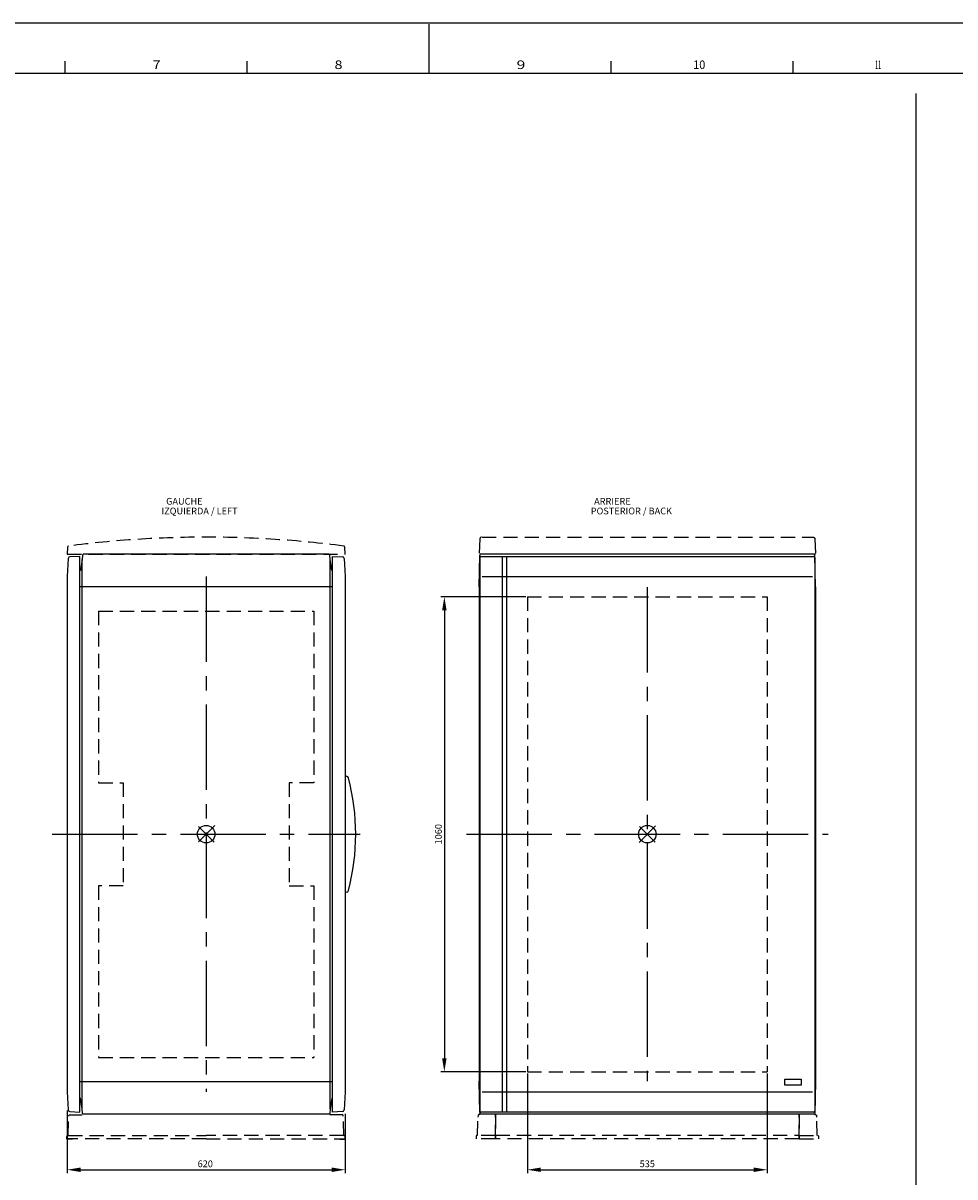
# Model space of a CAD drawing. Extents: x -242 to 6261, y -1211 to 3389.
# Drawn here: x 2103 to 4182, y 813 to 3389 of the extents above; entities that cross this region are included whole.
import ezdxf

# ---------------------------------------------------------------- set-up
doc = ezdxf.new("R2010")
doc.units = 0
doc.header["$LTSCALE"] = 10
doc.linetypes.add('AXES2', pattern=[28.575, 19.05, -3.175, 3.175, -3.175])
doc.linetypes.add('CACHE2', pattern=[4.7625, 3.175, -1.5875])
doc.layers.get('DEFPOINTS').update_dxf_attribs({"linetype": 'CONTINUOUS'})
for name, color, linetype in [('Axis', 3, 'AXES2'), ('Cotation', 140, 'CONTINUOUS'), ('Limits', 1, 'CACHE2'), ('Lines', 7, 'CONTINUOUS'), ('POINTILLE_COURT', 40, 'CACHE2'), ('Reference', 6, 'CONTINUOUS'), ('Text Français', 130, 'CONTINUOUS'), ('Texto Español', 50, 'CONTINUOUS')]:
    doc.layers.add(name, color=color, linetype=linetype)
doc.styles.add('ROMANS', font='romans.shx')
doc.styles.add('TEXTSTYLE_1', font='txt', dxfattribs={"width": 0.6})
doc.dimstyles.new('ISO-25', dxfattribs={"dimscale": 6, "dimtxt": 2.5, "dimasz": 5, "dimexe": 1.25, "dimexo": 0.625, "dimtad": 1, "dimtxsty": 'STANDARD', "dimcen": 2.5, "dimadec": 0, "dimazin": 0, "dimtfac": 1, "dimtmove": 0, "dimatfit": 3, "dimfxl": 1, "dimarcsym": 0})

# ---------------------------------------------------------------- blocks, each defined once
blk = doc.blocks.new('*D1')
at = {"layer": 'Cotation', "color": 0, "lineweight": -2, "transparency": 16777216}
for p, q in [((2201.7, 961.4), (2201.7, 821.7)), ((2821.7, 953.8), (2821.7, 821.7)), ((2231.7, 829.2), (2791.7, 829.2))]:
    blk.add_line(p, q, dxfattribs=at)
at = {"layer": 'Cotation', "color": 0, "transparency": 16777216}
for points in [[(2231.7, 834.2), (2231.7, 824.2), (2201.7, 829.2)], [(2791.7, 834.2), (2791.7, 824.2), (2821.7, 829.2)]]:
    blk.add_solid(points, dxfattribs=at)
at = {"layer": 'DEFPOINTS', "color": 0, "transparency": 16777216}
for p in [(2201.7, 965.1), (2821.7, 957.6), (2821.7, 829.2)]:
    blk.add_point(p, dxfattribs=at)
at = {"layer": 'Cotation', "color": 0, "transparency": 16777216, "insert": (2509.7, 840.5), "char_height": 15, "attachment_point": 5}
blk.add_mtext('620', dxfattribs=at)
blk = doc.blocks.new('*D23')
at = {"layer": 'Cotation', "color": 0, "lineweight": -2, "transparency": 16777216}
for p, q in [((3224.5, 2108.1), (3035.5, 2108.1)), ((3043, 2078.1), (3043, 1078.1)), ((3224.5, 1048.1), (3035.5, 1048.1))]:
    blk.add_line(p, q, dxfattribs=at)
at = {"layer": 'Cotation', "color": 0, "transparency": 16777216}
for points in [[(3038, 2078.1), (3048, 2078.1), (3043, 2108.1)], [(3038, 1078.1), (3048, 1078.1), (3043, 1048.1)]]:
    blk.add_solid(points, dxfattribs=at)
at = {"layer": 'DEFPOINTS', "color": 0, "transparency": 16777216}
for p in [(3228.2, 2108.1), (3043, 1048.1), (3228.2, 1048.1)]:
    blk.add_point(p, dxfattribs=at)
at = {"layer": 'Cotation', "color": 0, "transparency": 16777216, "insert": (3031.8, 1578.1), "char_height": 15, "attachment_point": 5, "rotation": 90}
blk.add_mtext('1060', dxfattribs=at)
blk = doc.blocks.new('*D24')
at = {"layer": 'Cotation', "color": 0, "lineweight": -2, "transparency": 16777216}
for p, q in [((3228.2, 1044.3), (3228.2, 821.7)), ((3763.2, 1044.3), (3763.2, 821.7)), ((3258.2, 829.2), (3733.2, 829.2))]:
    blk.add_line(p, q, dxfattribs=at)
at = {"layer": 'Cotation', "color": 0, "transparency": 16777216}
for points in [[(3258.2, 834.2), (3258.2, 824.2), (3228.2, 829.2)], [(3733.2, 834.2), (3733.2, 824.2), (3763.2, 829.2)]]:
    blk.add_solid(points, dxfattribs=at)
at = {"layer": 'DEFPOINTS', "color": 0, "transparency": 16777216}
for p in [(3228.2, 1048.1), (3763.2, 1048.1), (3763.2, 829.2)]:
    blk.add_point(p, dxfattribs=at)
at = {"layer": 'Cotation', "color": 0, "transparency": 16777216, "insert": (3495.7, 840.5), "char_height": 15, "attachment_point": 5}
blk.add_mtext('535', dxfattribs=at)

msp = doc.modelspace()

# ---------------------------------------------------------------- linework, layer by layer
at = {"layer": 'Axis'}
for p, q in [((2511.694, 2153.092), (2511.694, 1003.092)), ((3495.734, 2129.282), (3495.734, 1026.902)), ((2168.328, 1578.092), (2855.06, 1578.092)), ((3092.449, 1578.092), (3899.019, 1578.092))]:
    msp.add_line(p, q, dxfattribs=at)
at = {"layer": 'Limits'}
for p, q in [((2261.112, 2203.092), (2263.692, 2203.092)), ((2749.132, 2203.092), (2751.712, 2203.092)), ((3228.234, 2108.092), (3763.234, 2108.092)), ((3228.234, 2108.092), (3228.234, 1048.092)), ((3763.234, 2108.092), (3763.234, 1048.092)), ((2271.694, 2076.092), (2751.694, 2076.092)), ((2271.694, 2076.092), (2271.694, 1693.092)), ((2751.694, 2076.092), (2751.694, 1693.092)), ((2271.694, 1693.092), (2326.694, 1693.092)), ((2326.694, 1693.092), (2326.694, 1463.092)), ((2751.694, 1693.092), (2696.696, 1693.092)), ((2696.696, 1693.092), (2696.696, 1463.092)), ((2326.694, 1463.092), (2271.694, 1463.092)), ((2271.694, 1463.092), (2271.694, 1080.092)), ((2696.696, 1463.092), (2751.694, 1463.092)), ((2751.694, 1463.092), (2751.694, 1080.092)), ((2271.694, 1080.092), (2751.694, 1080.092)), ((3228.234, 1048.092), (3763.234, 1048.092))]:
    msp.add_line(p, q, dxfattribs=at)
at = {"layer": 'Lines'}
for p, q in [((6260.513, 3388.546), (-241.83, 3388.546)), ((3009.341, 3276.436), (3009.341, 3385.811)), ((2197.232, 3276.436), (2197.232, 3303.78)), ((2603.287, 3276.436), (2603.287, 3303.78)), ((3415.396, 3276.436), (3415.396, 3303.78)), ((3821.451, 3276.436), (3821.451, 3303.78)), ((-129.721, 3276.436), (6148.404, 3276.436)), ((4094.704, 3231.027), (4094.704, -678.631)), ((2203.814, 2193.513), (2201.694, 2153.092)), ((2230.194, 2198.092), (2207.668, 2197.301)), ((2230.194, 958.092), (2230.194, 2198.092)), ((2235.274, 2191.092), (2231.034, 2167.002)), ((2235.634, 2201.163), (2235.274, 2191.092)), ((2235.274, 965.092), (2235.274, 2191.092)), ((2785.765, 2203.092), (2237.633, 2203.092)), ((2788.114, 2191.092), (2787.764, 2201.161)), ((2792.364, 2167.002), (2788.114, 2191.092)), ((2788.114, 965.092), (2788.114, 2191.092)), ((2793.194, 958.092), (2793.194, 2198.092)), ((2793.194, 2198.092), (2815.72, 2197.302)), ((2819.574, 2193.514), (2821.694, 2153.092)), ((3120.734, 2130.592), (3121.974, 2201.127)), ((3495.734, 2203.092), (3122.234, 2203.092)), ((3122.234, 2196.092), (3122.234, 960.092)), ((3124.234, 2198.092), (3495.734, 2198.092)), ((3124.234, 2198.092), (3867.234, 2198.092)), ((3172.234, 2196.652), (3172.234, 2192.792)), ((3172.234, 2192.792), (3172.234, 959.532)), ((3182.234, 2192.792), (3182.234, 2196.652)), ((3182.234, 963.392), (3182.234, 2192.792)), ((3867.494, 2203.092), (3495.734, 2203.092)), ((3869.234, 2196.092), (3869.234, 960.092)), ((3870.734, 2130.592), (3869.494, 2201.127)), ((2230.544, 2166.592), (2230.194, 2166.592)), ((2230.574, 2166.602), (2230.544, 2166.592)), ((2230.584, 2166.602), (2230.574, 2166.602)), ((2230.594, 2166.602), (2230.584, 2166.602)), ((2230.604, 2166.602), (2230.594, 2166.602)), ((2230.624, 2166.602), (2230.604, 2166.602)), ((2230.634, 2166.602), (2230.624, 2166.602)), ((2230.644, 2166.612), (2230.634, 2166.602)), ((2230.664, 2166.612), (2230.644, 2166.612)), ((2230.674, 2166.612), (2230.664, 2166.612)), ((2230.684, 2166.622), (2230.674, 2166.612)), ((2230.704, 2166.622), (2230.684, 2166.622)), ((2230.714, 2166.632), (2230.704, 2166.622)), ((2230.724, 2166.632), (2230.714, 2166.632)), ((2230.744, 2166.642), (2230.724, 2166.632)), ((2230.754, 2166.642), (2230.744, 2166.642)), ((2230.764, 2166.652), (2230.754, 2166.642)), ((2230.784, 2166.652), (2230.764, 2166.652)), ((2230.794, 2166.662), (2230.784, 2166.652)), ((2230.804, 2166.672), (2230.794, 2166.662)), ((2230.814, 2166.682), (2230.804, 2166.672)), ((2230.824, 2166.682), (2230.814, 2166.682)), ((2230.844, 2166.692), (2230.824, 2166.682)), ((2230.854, 2166.702), (2230.844, 2166.692)), ((2230.864, 2166.712), (2230.854, 2166.702)), ((2230.874, 2166.722), (2230.864, 2166.712)), ((2230.884, 2166.732), (2230.874, 2166.722)), ((2230.894, 2166.742), (2230.884, 2166.732)), ((2230.904, 2166.752), (2230.894, 2166.742)), ((2230.914, 2166.762), (2230.904, 2166.752)), ((2230.924, 2166.772), (2230.914, 2166.762)), ((2230.934, 2166.782), (2230.924, 2166.772)), ((2230.944, 2166.792), (2230.934, 2166.782)), ((2230.954, 2166.812), (2230.944, 2166.792)), ((2230.964, 2166.832), (2230.954, 2166.822)), ((2230.954, 2166.822), (2230.954, 2166.812)), ((2230.974, 2166.842), (2230.964, 2166.832)), ((2230.984, 2166.852), (2230.974, 2166.842)), ((2230.994, 2166.882), (2230.984, 2166.872)), ((2230.984, 2166.872), (2230.984, 2166.852)), ((2231.004, 2166.902), (2230.994, 2166.892)), ((2230.994, 2166.892), (2230.994, 2166.882)), ((2231.014, 2166.922), (2231.004, 2166.902)), ((2231.024, 2166.952), (2231.014, 2166.942)), ((2231.014, 2166.942), (2231.014, 2166.932)), ((2231.014, 2166.932), (2231.014, 2166.922)), ((2231.034, 2166.992), (2231.024, 2166.982)), ((2231.024, 2166.982), (2231.024, 2166.972)), ((2231.024, 2166.972), (2231.024, 2166.952)), ((2231.034, 2167.002), (2231.034, 2167.002)), ((2231.034, 2167.002), (2231.034, 2166.992)), ((2792.374, 2166.982), (2792.364, 2167.002)), ((2792.374, 2166.972), (2792.374, 2166.982)), ((2792.374, 2166.952), (2792.374, 2166.972)), ((2792.384, 2166.942), (2792.374, 2166.952)), ((2792.384, 2166.932), (2792.384, 2166.942)), ((2792.384, 2166.922), (2792.384, 2166.932)), ((2792.394, 2166.902), (2792.384, 2166.922)), ((2792.404, 2166.892), (2792.394, 2166.902)), ((2792.404, 2166.882), (2792.404, 2166.892)), ((2792.414, 2166.872), (2792.404, 2166.882)), ((2792.414, 2166.852), (2792.414, 2166.872)), ((2792.424, 2166.842), (2792.414, 2166.852)), ((2792.434, 2166.832), (2792.424, 2166.842)), ((2792.444, 2166.822), (2792.434, 2166.832)), ((2792.444, 2166.812), (2792.444, 2166.822)), ((2792.454, 2166.792), (2792.444, 2166.812)), ((2792.464, 2166.782), (2792.454, 2166.792)), ((2792.474, 2166.772), (2792.464, 2166.782)), ((2792.484, 2166.762), (2792.474, 2166.772)), ((2792.494, 2166.752), (2792.484, 2166.762)), ((2792.504, 2166.742), (2792.494, 2166.752)), ((2792.514, 2166.732), (2792.504, 2166.742)), ((2792.524, 2166.722), (2792.514, 2166.732)), ((2792.534, 2166.712), (2792.524, 2166.722)), ((2792.544, 2166.702), (2792.534, 2166.712)), ((2792.564, 2166.692), (2792.544, 2166.702)), ((2792.574, 2166.682), (2792.564, 2166.692)), ((2792.584, 2166.682), (2792.574, 2166.682)), ((2792.594, 2166.672), (2792.584, 2166.682)), ((2792.604, 2166.662), (2792.594, 2166.672)), ((2792.624, 2166.652), (2792.604, 2166.662)), ((2792.634, 2166.652), (2792.624, 2166.652)), ((2792.644, 2166.642), (2792.634, 2166.652)), ((2792.664, 2166.642), (2792.644, 2166.642)), ((2792.674, 2166.632), (2792.664, 2166.642)), ((2792.684, 2166.632), (2792.674, 2166.632)), ((2792.704, 2166.622), (2792.684, 2166.632)), ((2792.714, 2166.622), (2792.704, 2166.622)), ((2792.724, 2166.612), (2792.714, 2166.622)), ((2792.744, 2166.612), (2792.724, 2166.612)), ((2792.754, 2166.612), (2792.744, 2166.612)), ((2792.764, 2166.602), (2792.754, 2166.612)), ((2792.784, 2166.602), (2792.764, 2166.602)), ((2792.794, 2166.602), (2792.784, 2166.602)), ((2792.804, 2166.602), (2792.794, 2166.602)), ((2792.824, 2166.602), (2792.804, 2166.602)), ((2792.834, 2166.602), (2792.824, 2166.602)), ((2792.844, 2166.602), (2792.834, 2166.602)), ((2792.854, 2166.592), (2792.844, 2166.602)), ((2793.194, 2166.592), (2792.854, 2166.592)), ((2792.854, 2166.592), (2792.854, 2166.592)), ((2201.694, 2153.092), (2201.694, 1003.092)), ((2821.694, 2153.092), (2821.694, 1003.092)), ((3127.084, 2153.092), (3172.234, 2153.092)), ((3127.094, 2153.092), (3172.234, 2153.092)), ((3173.614, 2153.092), (3180.944, 2153.092)), ((3173.624, 2153.092), (3180.954, 2153.092)), ((3182.234, 2153.092), (3863.934, 2153.092)), ((2793.194, 2130.592), (2230.194, 2130.592)), ((3120.734, 2130.592), (3120.704, 2129.282)), ((3120.734, 2130.592), (3120.734, 1026.902)), ((3120.734, 2129.282), (3120.734, 1026.902)), ((3870.734, 2130.592), (3870.734, 1026.902)), ((2821.994, 1708.052), (2824.974, 1707.632)), ((2824.974, 1448.552), (2821.994, 1448.132)), ((3802.234, 1018.092), (3802.234, 1031.092)), ((3802.234, 1031.092), (3839.234, 1031.092)), ((3839.234, 1031.092), (3839.234, 1018.092)), ((2793.194, 1025.592), (2230.194, 1025.592)), ((3120.734, 1025.592), (3120.714, 1026.902)), ((3120.734, 1025.602), (3120.734, 1026.902)), ((3121.904, 958.092), (3120.734, 1025.592)), ((3120.734, 1025.592), (3121.974, 955.056)), ((3839.234, 1018.092), (3802.234, 1018.092)), ((3870.734, 1025.592), (3869.494, 955.056)), ((3870.734, 1025.592), (3870.754, 1026.902)), ((2201.694, 1003.092), (2203.814, 962.67)), ((2230.544, 989.592), (2230.194, 989.592)), ((2230.574, 989.592), (2230.544, 989.592)), ((2230.584, 989.592), (2230.574, 989.592)), ((2230.594, 989.592), (2230.584, 989.592)), ((2230.604, 989.592), (2230.594, 989.592)), ((2230.624, 989.592), (2230.604, 989.592)), ((2230.634, 989.592), (2230.624, 989.592)), ((2230.644, 989.582), (2230.634, 989.592)), ((2230.664, 989.582), (2230.644, 989.582)), ((2230.674, 989.582), (2230.664, 989.582)), ((2230.684, 989.572), (2230.674, 989.582)), ((2230.704, 989.572), (2230.684, 989.572)), ((2230.714, 989.562), (2230.704, 989.572)), ((2230.724, 989.562), (2230.714, 989.562)), ((2230.744, 989.552), (2230.724, 989.562)), ((2230.754, 989.552), (2230.744, 989.552)), ((2230.764, 989.542), (2230.754, 989.552)), ((2230.784, 989.532), (2230.764, 989.542)), ((2230.794, 989.532), (2230.784, 989.532)), ((2230.804, 989.522), (2230.794, 989.532)), ((2230.814, 989.512), (2230.804, 989.522)), ((2230.824, 989.502), (2230.814, 989.512)), ((2230.844, 989.502), (2230.824, 989.502)), ((2230.854, 989.492), (2230.844, 989.502)), ((2230.864, 989.482), (2230.854, 989.492)), ((2230.874, 989.472), (2230.864, 989.482)), ((2230.884, 989.462), (2230.874, 989.472)), ((2230.894, 989.452), (2230.884, 989.462)), ((2230.904, 989.442), (2230.894, 989.452)), ((2230.914, 989.432), (2230.904, 989.442)), ((2230.924, 989.422), (2230.914, 989.432)), ((2230.934, 989.402), (2230.924, 989.422)), ((2230.944, 989.392), (2230.934, 989.402)), ((2230.954, 989.382), (2230.944, 989.392)), ((2230.954, 989.372), (2230.954, 989.382)), ((2230.964, 989.362), (2230.954, 989.372)), ((2230.974, 989.352), (2230.964, 989.362)), ((2230.984, 989.332), (2230.974, 989.352)), ((2230.984, 989.322), (2230.984, 989.332)), ((2230.994, 989.312), (2230.984, 989.322)), ((2230.994, 989.302), (2230.994, 989.312)), ((2231.004, 989.282), (2230.994, 989.302)), ((2231.014, 989.272), (2231.004, 989.282)), ((2231.014, 989.262), (2231.014, 989.272)), ((2231.014, 989.242), (2231.014, 989.262)), ((2231.024, 989.232), (2231.014, 989.242)), ((2231.024, 989.222), (2231.024, 989.232)), ((2231.024, 989.212), (2231.024, 989.222)), ((2231.034, 989.192), (2231.024, 989.212)), ((2231.034, 989.182), (2231.034, 989.192)), ((2235.274, 965.092), (2231.034, 989.182)), ((2231.034, 989.182), (2231.034, 989.182)), ((2792.364, 989.182), (2788.114, 965.092)), ((2792.374, 989.212), (2792.364, 989.182)), ((2792.384, 989.242), (2792.374, 989.232)), ((2792.374, 989.232), (2792.374, 989.222)), ((2792.374, 989.222), (2792.374, 989.212)), ((2792.394, 989.282), (2792.384, 989.272)), ((2792.384, 989.272), (2792.384, 989.262)), ((2792.384, 989.262), (2792.384, 989.242)), ((2792.404, 989.302), (2792.394, 989.282)), ((2792.414, 989.322), (2792.404, 989.312)), ((2792.404, 989.312), (2792.404, 989.302)), ((2792.424, 989.352), (2792.414, 989.332)), ((2792.414, 989.332), (2792.414, 989.322)), ((2792.434, 989.362), (2792.424, 989.352)), ((2792.444, 989.372), (2792.434, 989.362)), ((2792.454, 989.392), (2792.444, 989.382)), ((2792.444, 989.382), (2792.444, 989.372)), ((2792.464, 989.402), (2792.454, 989.392)), ((2792.474, 989.422), (2792.464, 989.402)), ((2792.484, 989.432), (2792.474, 989.422)), ((2792.494, 989.442), (2792.484, 989.432)), ((2792.504, 989.452), (2792.494, 989.442)), ((2792.514, 989.462), (2792.504, 989.452)), ((2792.524, 989.472), (2792.514, 989.462)), ((2792.534, 989.482), (2792.524, 989.472)), ((2792.544, 989.492), (2792.534, 989.482)), ((2792.564, 989.502), (2792.544, 989.492)), ((2792.574, 989.502), (2792.564, 989.502)), ((2792.584, 989.512), (2792.574, 989.502)), ((2792.594, 989.522), (2792.584, 989.512)), ((2792.604, 989.532), (2792.594, 989.522)), ((2792.624, 989.532), (2792.604, 989.532)), ((2792.634, 989.542), (2792.624, 989.532)), ((2792.644, 989.552), (2792.634, 989.542)), ((2792.664, 989.552), (2792.644, 989.552)), ((2792.674, 989.562), (2792.664, 989.552)), ((2792.684, 989.562), (2792.674, 989.562)), ((2792.704, 989.572), (2792.684, 989.562)), ((2792.714, 989.572), (2792.704, 989.572)), ((2792.724, 989.582), (2792.714, 989.572)), ((2792.744, 989.582), (2792.724, 989.582)), ((2792.754, 989.582), (2792.744, 989.582)), ((2792.764, 989.592), (2792.754, 989.582)), ((2792.784, 989.592), (2792.764, 989.592)), ((2792.794, 989.592), (2792.784, 989.592)), ((2792.804, 989.592), (2792.794, 989.592)), ((2792.824, 989.592), (2792.804, 989.592)), ((2792.834, 989.592), (2792.824, 989.592)), ((2792.844, 989.592), (2792.834, 989.592)), ((2792.854, 989.592), (2792.844, 989.592)), ((2793.194, 989.592), (2792.854, 989.592)), ((2792.854, 989.592), (2792.854, 989.592)), ((2821.694, 1003.092), (2819.574, 962.669)), ((3127.094, 1003.092), (3172.234, 1003.092)), ((3173.624, 1003.092), (3180.954, 1003.092)), ((3182.234, 1003.092), (3863.934, 1003.092)), ((2207.668, 958.882), (2230.194, 958.092)), ((2235.634, 955.02), (2235.274, 965.092)), ((2785.765, 953.092), (2237.633, 953.092)), ((2788.114, 965.092), (2787.764, 955.022)), ((2815.719, 958.881), (2793.194, 958.092)), ((3867.494, 953.092), (3123.974, 953.092)), ((3867.234, 958.092), (3124.234, 958.092)), ((3182.234, 959.532), (3182.234, 963.392))]:
    msp.add_line(p, q, dxfattribs=at)
for centre, radius, start, end in [((2207.808, 2193.304), 4, 92.009108, 176.99837), ((2237.633, 2201.092), 2, 90, 177.952562), ((2785.765, 2201.092), 2, 1.990611, 90), ((2815.58, 2193.304), 4, 3.00163, 87.991783), ((3123.974, 2201.092), 2, 90, 178.992777), ((3124.234, 2196.092), 2, 90, 180), ((3867.234, 2196.092), 2, 0, 90), ((3867.494, 2201.092), 2, 1.007223, 90), ((2824.282, 1702.687), 4.992, 13.130921, 82.03512), ((2350.35, 1578.097), 495.026, 345.287042, 14.712958), ((2824.273, 1453.503), 5, 278.055463, 346.928089), ((2207.809, 962.879), 4, 183.002371, 267.990892), ((2237.633, 955.092), 2, 182.047438, 270), ((2785.765, 955.092), 2, 270, 358.009389), ((2815.579, 962.878), 4, 272.006915, 356.997629), ((3123.974, 955.092), 2, 181.007223, 270), ((3124.234, 960.092), 2, 180, 270), ((3867.234, 960.092), 2, 270, 0), ((3867.494, 955.092), 2, 270, 358.992777)]:
    msp.add_arc(centre, radius, start, end, dxfattribs=at)
at = {"layer": 'POINTILLE_COURT'}
for p, q in [((3124.094, 2240.592), (3123.984, 2240.532)), ((3124.204, 2240.652), (3124.094, 2240.592)), ((3124.314, 2240.702), (3124.204, 2240.652)), ((3124.424, 2240.762), (3124.314, 2240.702)), ((3124.544, 2240.802), (3124.424, 2240.762)), ((3124.654, 2240.852), (3124.544, 2240.802)), ((3124.774, 2240.892), (3124.654, 2240.852)), ((3124.884, 2240.922), (3124.774, 2240.892)), ((3125.004, 2240.962), (3124.884, 2240.922)), ((3125.114, 2240.992), (3125.004, 2240.962)), ((3125.234, 2241.012), (3125.114, 2240.992)), ((3125.344, 2241.032), (3125.234, 2241.012)), ((3125.464, 2241.052), (3125.344, 2241.032)), ((3125.574, 2241.062), (3125.464, 2241.052)), ((3125.694, 2241.082), (3125.574, 2241.062)), ((3125.804, 2241.082), (3125.694, 2241.082)), ((3125.914, 2241.092), (3125.804, 2241.082)), ((3126.024, 2241.092), (3125.914, 2241.092)), ((3126.024, 2241.092), (3126.024, 2241.092)), ((3127.014, 2241.092), (3865.444, 2241.092)), ((3865.444, 2241.092), (3865.444, 2241.092)), ((3865.444, 2241.092), (3865.554, 2241.092)), ((3865.554, 2241.092), (3865.664, 2241.082)), ((3865.664, 2241.082), (3865.774, 2241.082)), ((3865.774, 2241.082), (3865.894, 2241.062)), ((3865.894, 2241.062), (3866.004, 2241.052)), ((3866.004, 2241.052), (3866.124, 2241.032)), ((3866.124, 2241.032), (3866.234, 2241.012)), ((3866.234, 2241.012), (3866.354, 2240.992)), ((3866.354, 2240.992), (3866.464, 2240.962)), ((3866.464, 2240.962), (3866.584, 2240.922)), ((3866.584, 2240.922), (3866.694, 2240.892)), ((3866.694, 2240.892), (3866.814, 2240.852)), ((3866.814, 2240.852), (3866.924, 2240.802)), ((3866.924, 2240.802), (3867.044, 2240.762)), ((3867.044, 2240.762), (3867.154, 2240.702)), ((3867.154, 2240.702), (3867.264, 2240.652)), ((3867.264, 2240.652), (3867.374, 2240.592)), ((3867.374, 2240.592), (3867.484, 2240.532)), ((2202.504, 2218.572), (2201.694, 2203.092)), ((2821.694, 2203.092), (2820.884, 2218.572)), ((3122.034, 2237.302), (3120.234, 2203.092)), ((3122.054, 2237.522), (3122.034, 2237.302)), ((3122.064, 2237.632), (3122.054, 2237.522)), ((3122.084, 2237.752), (3122.064, 2237.632)), ((3122.104, 2237.862), (3122.084, 2237.752)), ((3122.124, 2237.972), (3122.104, 2237.862)), ((3122.154, 2238.092), (3122.124, 2237.972)), ((3122.184, 2238.202), (3122.154, 2238.092)), ((3122.224, 2238.322), (3122.184, 2238.202)), ((3122.264, 2238.432), (3122.224, 2238.322)), ((3122.304, 2238.542), (3122.264, 2238.432)), ((3122.344, 2238.662), (3122.304, 2238.542)), ((3122.394, 2238.772), (3122.344, 2238.662)), ((3122.454, 2238.882), (3122.394, 2238.772)), ((3122.514, 2238.992), (3122.454, 2238.882)), ((3122.574, 2239.102), (3122.514, 2238.992)), ((3122.634, 2239.212), (3122.574, 2239.102)), ((3122.704, 2239.312), (3122.634, 2239.212)), ((3122.774, 2239.422), (3122.704, 2239.312)), ((3122.854, 2239.522), (3122.774, 2239.422)), ((3122.924, 2239.622), (3122.854, 2239.522)), ((3123.014, 2239.722), (3122.924, 2239.622)), ((3123.094, 2239.812), (3123.014, 2239.722)), ((3123.184, 2239.902), (3123.094, 2239.812)), ((3123.274, 2239.992), (3123.184, 2239.902)), ((3123.364, 2240.082), (3123.274, 2239.992)), ((3123.464, 2240.162), (3123.364, 2240.082)), ((3123.564, 2240.242), (3123.464, 2240.162)), ((3123.664, 2240.322), (3123.564, 2240.242)), ((3123.764, 2240.392), (3123.664, 2240.322)), ((3123.874, 2240.462), (3123.764, 2240.392)), ((3123.984, 2240.532), (3123.874, 2240.462)), ((3867.484, 2240.532), (3867.594, 2240.462)), ((3867.594, 2240.462), (3867.704, 2240.392)), ((3867.704, 2240.392), (3867.804, 2240.322)), ((3867.804, 2240.322), (3867.904, 2240.242)), ((3867.904, 2240.242), (3868.004, 2240.162)), ((3868.004, 2240.162), (3868.104, 2240.082)), ((3868.104, 2240.082), (3868.194, 2239.992)), ((3868.194, 2239.992), (3868.284, 2239.902)), ((3868.284, 2239.902), (3868.374, 2239.812)), ((3868.374, 2239.812), (3868.454, 2239.722)), ((3868.454, 2239.722), (3868.544, 2239.622)), ((3868.544, 2239.622), (3868.614, 2239.522)), ((3868.614, 2239.522), (3868.694, 2239.422)), ((3868.694, 2239.422), (3868.764, 2239.312)), ((3868.764, 2239.312), (3868.834, 2239.212)), ((3868.834, 2239.212), (3868.894, 2239.102)), ((3868.894, 2239.102), (3868.954, 2238.992)), ((3868.954, 2238.992), (3869.014, 2238.882)), ((3869.014, 2238.882), (3869.074, 2238.772)), ((3869.074, 2238.772), (3869.124, 2238.662)), ((3869.124, 2238.662), (3869.164, 2238.542)), ((3869.164, 2238.542), (3869.204, 2238.432)), ((3869.204, 2238.432), (3869.244, 2238.322)), ((3869.244, 2238.322), (3869.284, 2238.202)), ((3869.284, 2238.202), (3869.314, 2238.092)), ((3869.314, 2238.092), (3869.344, 2237.972)), ((3869.344, 2237.972), (3869.364, 2237.862)), ((3869.364, 2237.862), (3869.384, 2237.752)), ((3869.384, 2237.752), (3869.404, 2237.632)), ((3869.404, 2237.632), (3869.414, 2237.522)), ((3869.414, 2237.522), (3869.434, 2237.302)), ((3869.434, 2237.302), (3871.234, 2203.092)), ((2201.694, 2203.092), (2821.694, 2203.092)), ((3871.234, 2203.092), (3121.234, 2203.092)), ((3122.051, 952.321), (3122.079, 954.447)), ((3157.086, 953.092), (3157.086, 897.962)), ((3157.086, 897.962), (3157.086, 953.092)), ((3834.383, 953.092), (3834.383, 897.962)), ((3834.383, 897.962), (3834.383, 953.092)), ((3869.417, 952.321), (3869.389, 954.447)), ((2204.107, 905.304), (2205.253, 949.082)), ((2205.253, 949.082), (2205.256, 949.166)), ((2205.253, 949.082), (2205.253, 949.082)), ((2205.256, 949.166), (2205.262, 949.251)), ((2205.262, 949.251), (2205.271, 949.337)), ((2205.271, 949.337), (2205.281, 949.423)), ((2205.281, 949.423), (2205.295, 949.51)), ((2205.295, 949.51), (2205.311, 949.597)), ((2205.311, 949.597), (2205.33, 949.684)), ((2205.33, 949.684), (2205.352, 949.772)), ((2205.352, 949.772), (2205.377, 949.859)), ((2205.377, 949.859), (2205.404, 949.947)), ((2205.404, 949.947), (2205.435, 950.034)), ((2205.435, 950.034), (2205.468, 950.121)), ((2205.468, 950.121), (2205.504, 950.207)), ((2205.504, 950.207), (2205.544, 950.293)), ((2205.544, 950.293), (2205.586, 950.378)), ((2205.586, 950.378), (2205.631, 950.462)), ((2205.631, 950.462), (2205.679, 950.545)), ((2205.679, 950.545), (2205.729, 950.627)), ((2205.729, 950.627), (2205.783, 950.707)), ((2205.783, 950.707), (2205.839, 950.786)), ((2205.839, 950.786), (2205.898, 950.863)), ((2205.898, 950.863), (2205.96, 950.938)), ((2205.96, 950.938), (2206.024, 951.011)), ((2206.024, 951.011), (2206.09, 951.083)), ((2206.09, 951.083), (2206.159, 951.152)), ((2206.159, 951.152), (2206.23, 951.219)), ((2206.23, 951.219), (2206.303, 951.283)), ((2206.303, 951.283), (2206.378, 951.346)), ((2206.378, 951.346), (2206.455, 951.405)), ((2206.455, 951.405), (2206.533, 951.462)), ((2206.533, 951.462), (2206.614, 951.516)), ((2206.614, 951.516), (2206.695, 951.567)), ((2206.695, 951.567), (2206.778, 951.616)), ((2206.778, 951.616), (2206.862, 951.662)), ((2206.862, 951.662), (2206.948, 951.705)), ((2206.948, 951.705), (2207.034, 951.744)), ((2207.034, 951.744), (2207.12, 951.781)), ((2207.12, 951.781), (2207.208, 951.815)), ((2207.208, 951.815), (2207.295, 951.846)), ((2207.295, 951.846), (2207.383, 951.874)), ((2207.383, 951.874), (2207.472, 951.9)), ((2207.472, 951.9), (2207.56, 951.922)), ((2207.56, 951.922), (2207.648, 951.942)), ((2207.648, 951.942), (2207.736, 951.958)), ((2207.736, 951.958), (2207.823, 951.972)), ((2207.823, 951.972), (2207.91, 951.983)), ((2207.91, 951.983), (2207.997, 951.992)), ((2207.997, 951.992), (2208.083, 951.998)), ((2208.083, 951.998), (2208.252, 952.003)), ((2208.252, 952.003), (2235.407, 952.003)), ((2814.558, 952.003), (2787.403, 952.003)), ((2814.727, 951.998), (2814.558, 952.003)), ((2814.813, 951.992), (2814.727, 951.998)), ((2814.9, 951.983), (2814.813, 951.992)), ((2814.987, 951.972), (2814.9, 951.983)), ((2815.074, 951.958), (2814.987, 951.972)), ((2815.162, 951.942), (2815.074, 951.958)), ((2815.25, 951.922), (2815.162, 951.942)), ((2815.338, 951.9), (2815.25, 951.922)), ((2815.427, 951.874), (2815.338, 951.9)), ((2815.515, 951.846), (2815.427, 951.874)), ((2815.602, 951.815), (2815.515, 951.846)), ((2815.69, 951.781), (2815.602, 951.815)), ((2815.776, 951.744), (2815.69, 951.781)), ((2815.862, 951.705), (2815.776, 951.744)), ((2815.948, 951.662), (2815.862, 951.705)), ((2816.032, 951.616), (2815.948, 951.662)), ((2816.115, 951.567), (2816.032, 951.616)), ((2816.196, 951.516), (2816.115, 951.567)), ((2816.277, 951.462), (2816.196, 951.516)), ((2816.355, 951.405), (2816.277, 951.462)), ((2816.432, 951.346), (2816.355, 951.405)), ((2816.507, 951.283), (2816.432, 951.346)), ((2816.58, 951.219), (2816.507, 951.283)), ((2816.651, 951.152), (2816.58, 951.219)), ((2816.72, 951.083), (2816.651, 951.152)), ((2816.786, 951.011), (2816.72, 951.083)), ((2816.85, 950.938), (2816.786, 951.011)), ((2816.912, 950.863), (2816.85, 950.938)), ((2816.971, 950.786), (2816.912, 950.863)), ((2817.027, 950.707), (2816.971, 950.786)), ((2817.081, 950.627), (2817.027, 950.707)), ((2817.131, 950.545), (2817.081, 950.627)), ((2817.179, 950.462), (2817.131, 950.545)), ((2817.224, 950.378), (2817.179, 950.462)), ((2817.266, 950.293), (2817.224, 950.378)), ((2817.306, 950.207), (2817.266, 950.293)), ((2817.342, 950.121), (2817.306, 950.207)), ((2817.375, 950.034), (2817.342, 950.121)), ((2817.406, 949.947), (2817.375, 950.034)), ((2817.433, 949.859), (2817.406, 949.947)), ((2817.458, 949.772), (2817.433, 949.859)), ((2817.48, 949.684), (2817.458, 949.772)), ((2817.499, 949.597), (2817.48, 949.684)), ((2817.515, 949.51), (2817.499, 949.597)), ((2817.529, 949.423), (2817.515, 949.51)), ((2817.539, 949.337), (2817.529, 949.423)), ((2817.548, 949.251), (2817.539, 949.337)), ((2817.554, 949.166), (2817.548, 949.251)), ((2817.557, 949.082), (2817.554, 949.166)), ((2818.703, 905.304), (2817.557, 949.082)), ((2817.557, 949.082), (2817.557, 949.082)), ((3116.956, 905.582), (3118.026, 946.892)), ((3118.086, 949.382), (3118.026, 946.892)), ((3118.096, 949.552), (3118.086, 949.382)), ((3118.106, 949.632), (3118.096, 949.552)), ((3118.116, 949.722), (3118.106, 949.632)), ((3118.126, 949.802), (3118.116, 949.722)), ((3118.146, 949.892), (3118.126, 949.802)), ((3118.166, 949.982), (3118.146, 949.892)), ((3118.186, 950.062), (3118.166, 949.982)), ((3118.206, 950.152), (3118.186, 950.062)), ((3118.236, 950.242), (3118.206, 950.152)), ((3118.266, 950.322), (3118.236, 950.242)), ((3118.296, 950.412), (3118.266, 950.322)), ((3118.336, 950.492), (3118.296, 950.412)), ((3118.376, 950.582), (3118.336, 950.492)), ((3118.416, 950.662), (3118.376, 950.582)), ((3118.456, 950.752), (3118.416, 950.662)), ((3118.506, 950.832), (3118.456, 950.752)), ((3118.556, 950.912), (3118.506, 950.832)), ((3118.606, 950.992), (3118.556, 950.912)), ((3118.666, 951.072), (3118.606, 950.992)), ((3118.716, 951.142), (3118.666, 951.072)), ((3118.776, 951.222), (3118.716, 951.142)), ((3118.846, 951.292), (3118.776, 951.222)), ((3118.906, 951.362), (3118.846, 951.292)), ((3118.976, 951.432), (3118.906, 951.362)), ((3119.046, 951.502), (3118.976, 951.432)), ((3119.116, 951.562), (3119.046, 951.502)), ((3119.186, 951.622), (3119.116, 951.562)), ((3119.266, 951.682), (3119.186, 951.622)), ((3119.346, 951.742), (3119.266, 951.682)), ((3119.426, 951.802), (3119.346, 951.742)), ((3119.506, 951.852), (3119.426, 951.802)), ((3119.586, 951.902), (3119.506, 951.852)), ((3119.666, 951.942), (3119.586, 951.902)), ((3119.746, 951.992), (3119.666, 951.942)), ((3119.836, 952.032), (3119.746, 951.992)), ((3119.916, 952.062), (3119.836, 952.032)), ((3120.006, 952.102), (3119.916, 952.062)), ((3120.096, 952.132), (3120.006, 952.102)), ((3120.176, 952.162), (3120.096, 952.132)), ((3120.266, 952.192), (3120.176, 952.162)), ((3120.356, 952.212), (3120.266, 952.192)), ((3120.436, 952.232), (3120.356, 952.212)), ((3120.526, 952.252), (3120.436, 952.232)), ((3120.616, 952.262), (3120.526, 952.252)), ((3120.696, 952.272), (3120.616, 952.262)), ((3120.786, 952.282), (3120.696, 952.272)), ((3120.866, 952.292), (3120.786, 952.282)), ((3120.956, 952.302), (3120.866, 952.292)), ((3121.036, 952.302), (3120.956, 952.302)), ((3122.086, 952.322), (3121.036, 952.302)), ((3121.036, 952.302), (3121.036, 952.302)), ((3869.383, 952.322), (3870.433, 952.302)), ((3870.433, 952.302), (3870.433, 952.302)), ((3870.433, 952.302), (3870.513, 952.302)), ((3870.513, 952.302), (3870.603, 952.292)), ((3870.603, 952.292), (3870.683, 952.282)), ((3870.683, 952.282), (3870.773, 952.272)), ((3870.773, 952.272), (3870.853, 952.262)), ((3870.853, 952.262), (3870.943, 952.252)), ((3870.943, 952.252), (3871.033, 952.232)), ((3871.033, 952.232), (3871.113, 952.212)), ((3871.113, 952.212), (3871.203, 952.192)), ((3871.203, 952.192), (3871.293, 952.162)), ((3871.293, 952.162), (3871.373, 952.132)), ((3871.373, 952.132), (3871.463, 952.102)), ((3871.463, 952.102), (3871.553, 952.062)), ((3871.553, 952.062), (3871.633, 952.032)), ((3871.633, 952.032), (3871.723, 951.992)), ((3871.723, 951.992), (3871.803, 951.942)), ((3871.803, 951.942), (3871.883, 951.902)), ((3871.883, 951.902), (3871.963, 951.852)), ((3871.963, 951.852), (3872.043, 951.802)), ((3872.043, 951.802), (3872.123, 951.742)), ((3872.123, 951.742), (3872.203, 951.682)), ((3872.203, 951.682), (3872.283, 951.622)), ((3872.283, 951.622), (3872.353, 951.562)), ((3872.353, 951.562), (3872.423, 951.502)), ((3872.423, 951.502), (3872.493, 951.432)), ((3872.493, 951.432), (3872.563, 951.362)), ((3872.563, 951.362), (3872.623, 951.292)), ((3872.623, 951.292), (3872.693, 951.222)), ((3872.693, 951.222), (3872.753, 951.142)), ((3872.753, 951.142), (3872.803, 951.072)), ((3872.803, 951.072), (3872.863, 950.992)), ((3872.863, 950.992), (3872.913, 950.912)), ((3872.913, 950.912), (3872.963, 950.832)), ((3872.963, 950.832), (3873.013, 950.752)), ((3873.013, 950.752), (3873.053, 950.662)), ((3873.053, 950.662), (3873.093, 950.582)), ((3873.093, 950.582), (3873.133, 950.492)), ((3873.133, 950.492), (3873.173, 950.412)), ((3873.173, 950.412), (3873.203, 950.322)), ((3873.203, 950.322), (3873.233, 950.242)), ((3873.233, 950.242), (3873.263, 950.152)), ((3873.263, 950.152), (3873.283, 950.062)), ((3873.283, 950.062), (3873.303, 949.982)), ((3873.303, 949.982), (3873.323, 949.892)), ((3873.323, 949.892), (3873.343, 949.802)), ((3873.343, 949.802), (3873.353, 949.722)), ((3873.353, 949.722), (3873.363, 949.632)), ((3873.363, 949.632), (3873.373, 949.552)), ((3873.373, 949.552), (3873.383, 949.382)), ((3873.383, 949.382), (3873.443, 946.892)), ((3874.513, 905.582), (3873.443, 946.892)), ((2200.907, 897.682), (2200.907, 903.682)), ((2204.117, 905.682), (2202.907, 905.682)), ((2818.693, 905.682), (2819.903, 905.682)), ((2821.903, 897.682), (2821.903, 903.682)), ((3113.686, 903.932), (3113.686, 898.342)), ((3113.696, 903.742), (3113.686, 903.682)), ((3113.686, 903.682), (3113.686, 903.572)), ((3113.686, 903.572), (3113.686, 898.342)), ((3113.706, 903.862), (3113.696, 903.802)), ((3113.696, 903.802), (3113.696, 903.742)), ((3113.716, 903.922), (3113.706, 903.862)), ((3113.726, 903.982), (3113.716, 903.922)), ((3113.746, 904.042), (3113.726, 903.982)), ((3113.756, 904.092), (3113.746, 904.042)), ((3113.776, 904.152), (3113.756, 904.092)), ((3113.796, 904.212), (3113.776, 904.152)), ((3113.816, 904.272), (3113.796, 904.212)), ((3113.836, 904.332), (3113.816, 904.272)), ((3113.866, 904.392), (3113.836, 904.332)), ((3113.886, 904.452), (3113.866, 904.392)), ((3113.916, 904.502), (3113.886, 904.452)), ((3113.946, 904.562), (3113.916, 904.502)), ((3113.986, 904.622), (3113.946, 904.562)), ((3114.016, 904.672), (3113.986, 904.622)), ((3114.056, 904.732), (3114.016, 904.672)), ((3114.096, 904.782), (3114.056, 904.732)), ((3114.136, 904.832), (3114.096, 904.782)), ((3114.176, 904.882), (3114.136, 904.832)), ((3114.226, 904.932), (3114.176, 904.882)), ((3114.266, 904.982), (3114.226, 904.932)), ((3114.316, 905.022), (3114.266, 904.982)), ((3114.366, 905.072), (3114.316, 905.022)), ((3114.416, 905.112), (3114.366, 905.072)), ((3114.466, 905.152), (3114.416, 905.112)), ((3114.516, 905.192), (3114.466, 905.152)), ((3114.576, 905.232), (3114.516, 905.192)), ((3114.626, 905.262), (3114.576, 905.232)), ((3114.686, 905.302), (3114.626, 905.262)), ((3114.736, 905.332), (3114.686, 905.302)), ((3114.796, 905.362), (3114.736, 905.332)), ((3114.856, 905.392), (3114.796, 905.362)), ((3114.916, 905.412), (3114.856, 905.392)), ((3114.976, 905.442), (3114.916, 905.412)), ((3115.026, 905.462), (3114.976, 905.442)), ((3115.086, 905.482), (3115.026, 905.462)), ((3115.146, 905.492), (3115.086, 905.482)), ((3115.206, 905.512), (3115.146, 905.492)), ((3115.266, 905.522), (3115.206, 905.512)), ((3115.326, 905.542), (3115.266, 905.522)), ((3115.386, 905.552), (3115.326, 905.542)), ((3115.446, 905.552), (3115.386, 905.552)), ((3115.506, 905.562), (3115.446, 905.552)), ((3115.566, 905.572), (3115.506, 905.562)), ((3115.616, 905.572), (3115.566, 905.572)), ((3115.676, 905.572), (3115.616, 905.572)), ((3157.086, 905.932), (3115.676, 905.572)), ((3115.676, 905.572), (3115.676, 905.572)), ((3157.086, 906.142), (3834.383, 906.142)), ((3834.383, 905.932), (3875.793, 905.572)), ((3875.793, 905.572), (3875.793, 905.572)), ((3875.793, 905.572), (3875.853, 905.572)), ((3875.853, 905.572), (3875.903, 905.572)), ((3875.903, 905.572), (3875.963, 905.562)), ((3875.963, 905.562), (3876.023, 905.552)), ((3876.023, 905.552), (3876.083, 905.552)), ((3876.083, 905.552), (3876.143, 905.542)), ((3876.143, 905.542), (3876.203, 905.522)), ((3876.203, 905.522), (3876.263, 905.512)), ((3876.263, 905.512), (3876.323, 905.492)), ((3876.323, 905.492), (3876.383, 905.482)), ((3876.383, 905.482), (3876.443, 905.462)), ((3876.443, 905.462), (3876.493, 905.442)), ((3876.493, 905.442), (3876.553, 905.412)), ((3876.553, 905.412), (3876.613, 905.392)), ((3876.613, 905.392), (3876.673, 905.362)), ((3876.673, 905.362), (3876.733, 905.332)), ((3876.733, 905.332), (3876.783, 905.302)), ((3876.783, 905.302), (3876.843, 905.262)), ((3876.843, 905.262), (3876.893, 905.232)), ((3876.893, 905.232), (3876.953, 905.192)), ((3876.953, 905.192), (3877.003, 905.152)), ((3877.003, 905.152), (3877.053, 905.112)), ((3877.053, 905.112), (3877.103, 905.072)), ((3877.103, 905.072), (3877.153, 905.022)), ((3877.153, 905.022), (3877.203, 904.982)), ((3877.203, 904.982), (3877.243, 904.932)), ((3877.243, 904.932), (3877.293, 904.882)), ((3877.293, 904.882), (3877.333, 904.832)), ((3877.333, 904.832), (3877.373, 904.782)), ((3877.373, 904.782), (3877.413, 904.732)), ((3877.413, 904.732), (3877.453, 904.672)), ((3877.453, 904.672), (3877.483, 904.622)), ((3877.483, 904.622), (3877.523, 904.562)), ((3877.523, 904.562), (3877.553, 904.502)), ((3877.553, 904.502), (3877.583, 904.452)), ((3877.583, 904.452), (3877.603, 904.392)), ((3877.603, 904.392), (3877.633, 904.332)), ((3877.633, 904.332), (3877.653, 904.272)), ((3877.653, 904.272), (3877.673, 904.212)), ((3877.673, 904.212), (3877.693, 904.152)), ((3877.693, 904.152), (3877.713, 904.092)), ((3877.713, 904.092), (3877.723, 904.042)), ((3877.723, 904.042), (3877.743, 903.982)), ((3877.743, 903.982), (3877.753, 903.922)), ((3877.753, 903.922), (3877.763, 903.862)), ((3877.763, 903.862), (3877.773, 903.802)), ((3877.773, 903.802), (3877.773, 903.742)), ((3877.773, 903.742), (3877.783, 903.682)), ((3877.783, 903.932), (3877.783, 898.342)), ((3877.783, 903.682), (3877.783, 903.572)), ((3877.783, 903.572), (3877.783, 898.342)), ((2511.405, 898.092), (2200.907, 898.092)), ((2511.405, 898.092), (2821.903, 898.092)), ((3157.076, 897.962), (3113.686, 898.342)), ((3834.383, 897.962), (3157.086, 897.962)), ((3834.393, 897.962), (3877.783, 898.342))]:
    msp.add_line(p, q, dxfattribs=at)
for points in [[(2202.907, 905.682, 0.414214), (2200.907, 903.682)], [(2819.903, 905.682, -0.414214), (2821.903, 903.682)]]:
    msp.add_lwpolyline(points, format="xyb", dxfattribs=at)
for points in [[(2200.907, 903.682), (2200.907, 903.304)], [(2200.907, 897.682), (2200.907, 903.304)], [(2204.107, 905.304), (2511.405, 905.304)], [(2818.703, 905.304), (2511.405, 905.304)], [(2821.903, 903.682), (2821.903, 903.304)], [(2821.903, 897.682), (2821.903, 903.304)], [(2213.307, 898.092), (2213.307, 897.682), (2200.907, 897.682)], [(2809.503, 898.092), (2809.503, 897.682), (2821.903, 897.682)]]:
    msp.add_lwpolyline(points, dxfattribs=at)
for centre, radius, start, end in [((2511.694, -152.999), 2394.095, 82.638343, 97.361657), ((2205.504, 2218.412), 3.005, 100.942585, 176.947787), ((2817.884, 2218.412), 3.004, 3.045964, 79.063663)]:
    msp.add_arc(centre, radius, start, end, dxfattribs=at)
at = {"layer": 'Reference'}
for p, q in [((2494.523, 1560.921), (2531.379, 1597.776)), ((2494.594, 1595.191), (2529.368, 1560.418)), ((3477.306, 1559.664), (3514.162, 1596.519)), ((3478.347, 1595.479), (3513.121, 1560.705))]:
    msp.add_line(p, q, dxfattribs=at)
for centre in [(2511.694, 1578.092), (3495.734, 1578.092)]:
    msp.add_circle(centre, 19.53, dxfattribs=at)

# ---------------------------------------------------------------- texts
at = {"layer": 'Lines', "style": 'TEXTSTYLE_1'}
for s, height, width, p in [('7', 19.141, 1.230769, (2392.022, 3285.954)), ('8', 19.141, 1.230769, (2798.076, 3285.954)), ('9', 19.141, 1.346154, (3204.131, 3285.954)), ('10', 19.1406, 0.942308, (3597.881, 3285.954)), ('11', 19.1406, 0.461538, (4003.936, 3285.954))]:
    msp.add_text(s, height=height, dxfattribs=dict(at, width=width)).set_placement(p)
at = {"layer": 'Text Français', "char_height": 15, "width": 189.6435, "attachment_point": 1, "style": 'ROMANS'}
for s, insert in [('GAUCHE', (2422.39, 2328.722)), ('ARRIERE', (3377.123, 2328.722))]:
    msp.add_mtext(s, dxfattribs=dict(at, insert=insert))
at = {"layer": 'Texto Español', "char_height": 15, "attachment_point": 1, "style": 'ROMANS'}
for s, insert, width in [('IZQUIERDA / LEFT', (2411.978, 2307.01), 239.40769), ('POSTERIOR / BACK', (3369.588, 2307.01), 233.27147)]:
    msp.add_mtext(s, dxfattribs=dict(at, insert=insert, width=width))

# ---------------------------------------------------------------- dimensions: what is measured, and where the dimension line sits
at = {"layer": 'Cotation'}
dim = msp.add_linear_dim(base=(3043.032, 1048.092), p1=(3228.234, 2108.092), p2=(3228.234, 1048.092), angle=90, dimstyle='ISO-25', dxfattribs=at)
dim.commit()
dim.dimension.update_dxf_attribs({"geometry": '*D23', "text_midpoint": (3031.782, 1578.092)})
dim = msp.add_linear_dim(base=(3763.234, 829.224), p1=(3228.234, 1048.092), p2=(3763.234, 1048.092), dimstyle='ISO-25', dxfattribs=at)
dim.commit()
dim.dimension.update_dxf_attribs({"geometry": '*D24', "text_midpoint": (3495.734, 840.474)})
dim = msp.add_linear_dim(base=(2821.694, 829.224), p1=(2201.694, 965.115), p2=(2821.694, 957.585), dimstyle='ISO-25', dxfattribs=at)
dim.commit()
dim.dimension.update_dxf_attribs({"geometry": '*D1', "text_midpoint": (2509.702, 829.224), "dimtype": 160})

doc.saveas('drawing.dxf')
